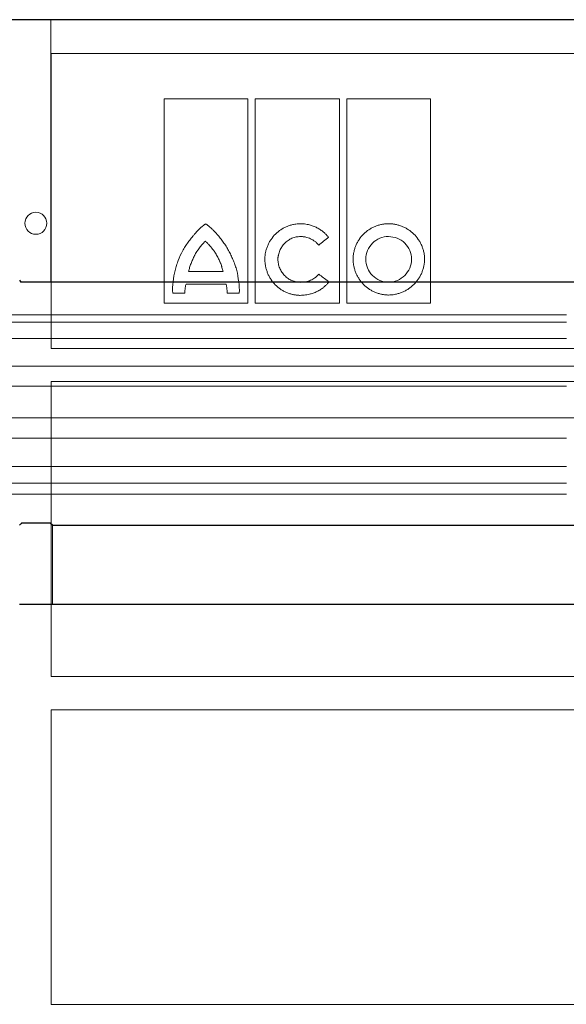
# Model space of a CAD drawing. Units: millimetres. Extents: x 5365 to 14465, y 14032 to 16805.
# Drawn here: x 10495 to 10570, y 15163 to 15297 of the extents above; entities that cross this region are included whole.
import ezdxf

# ---------------------------------------------------------------- set-up
doc = ezdxf.new("R2010")
doc.units = ezdxf.units.MM
doc.header["$LTSCALE"] = 10
doc.layers.add('DUENN-18', color=152, linetype='Continuous', lineweight=5)
doc.layers.add('SICHTBAR', color=7, linetype='Continuous', lineweight=25)

msp = doc.modelspace()

# ---------------------------------------------------------------- linework, layer by layer
at = {"layer": 'DUENN-18'}
for p, q in [((10499.19, 15297.2), (10499.19, 15261.37)), ((10639.88, 15297.2), (10499.19, 15297.2)), ((10499.24, 15292.59), (10639.84, 15292.59)), ((10499.24, 15252.29), (10499.24, 15292.59)), ((10514.65, 15258.5), (10514.65, 15286.38)), ((10514.65, 15286.38), (10526.08, 15286.38)), ((10526.08, 15286.38), (10526.08, 15258.5)), ((10527.08, 15258.5), (10527.08, 15286.38)), ((10527.08, 15286.38), (10538.59, 15286.38)), ((10538.59, 15286.38), (10538.59, 15258.5)), ((10539.6, 15258.5), (10539.6, 15286.38)), ((10539.6, 15286.38), (10551.05, 15286.38)), ((10551.05, 15286.38), (10551.05, 15258.5)), ((10517.99, 15262.8), (10522.71, 15262.8)), ((10523.1, 15261.09), (10517.64, 15261.09)), ((10517.48, 15259.84), (10515.83, 15259.84)), ((10524.92, 15259.86), (10523.24, 15259.86)), ((10526.08, 15258.5), (10514.65, 15258.5)), ((10538.59, 15258.5), (10527.08, 15258.5)), ((10551.05, 15258.5), (10539.6, 15258.5)), ((10569.63, 15256.9), (10384.71, 15256.9)), ((10569.63, 15255.9), (10383.38, 15255.9)), ((10569.63, 15253.65), (10383.38, 15253.65)), ((10639.84, 15252.29), (10499.24, 15252.29)), ((10751.93, 15249.89), (10387.34, 15249.89)), ((10569.63, 15247.13), (10381.08, 15247.13)), ((10499.24, 15247.79), (10639.84, 15247.79)), ((10499.24, 15207.51), (10499.24, 15247.79)), ((10751.93, 15242.84), (10387.34, 15242.84)), ((10569.63, 15240.04), (10381.13, 15240.04)), ((10569.63, 15236.17), (10383.38, 15236.17)), ((10569.63, 15233.9), (10383.38, 15233.9)), ((10569.63, 15232.4), (10385.21, 15232.4)), ((10499.38, 15217.4), (10499.38, 15228.17)), ((10639.84, 15207.51), (10499.24, 15207.51)), ((10499.24, 15202.97), (10639.84, 15202.97)), ((10499.24, 15162.73), (10499.24, 15202.97)), ((10639.84, 15162.73), (10499.24, 15162.73))]:
    msp.add_line(p, q, dxfattribs=at)
msp.add_circle((10497.13, 15269.4), 1.5, dxfattribs=at)
for points, knots in [([(10520.34, 15269.3), (10520.34, 15269.3), (10520.33, 15269.3), (10520.3, 15269.29), (10520.27, 15269.27), (10520.21, 15269.23), (10520.08, 15269.15), (10519.84, 15268.96), (10519.52, 15268.68), (10519.15, 15268.31), (10518.92, 15268.04), (10518.8, 15267.91)], [0, 0, 0, 0, 0.007653, 0.019513, 0.035757, 0.062572, 0.125118, 0.250171, 0.50017, 0.744341, 1, 1, 1, 1]), ([(10521.99, 15267.76), (10521.91, 15267.86), (10521.74, 15268.05), (10521.48, 15268.33), (10521.17, 15268.64), (10520.91, 15268.88), (10520.69, 15269.06), (10520.6, 15269.14), (10520.52, 15269.19), (10520.47, 15269.23), (10520.44, 15269.25), (10520.41, 15269.28), (10520.38, 15269.29), (10520.36, 15269.3), (10520.35, 15269.3), (10520.34, 15269.3)], [0, 0, 0, 0, 0.1711376, 0.3375792, 0.4994775, 0.7490747, 0.8147797, 0.8741442, 0.9073737, 0.936677, 0.9526377, 0.9687387, 0.9843804, 0.9923191, 1, 1, 1, 1]), ([(10528.41, 15264.48), (10528.41, 15264.54), (10528.41, 15264.67), (10528.42, 15264.86), (10528.44, 15265.06), (10528.47, 15265.25), (10528.52, 15265.53), (10528.62, 15265.91), (10528.79, 15266.36), (10529, 15266.79), (10529.33, 15267.33), (10529.84, 15267.95), (10530.46, 15268.45), (10531, 15268.77), (10531.43, 15268.97), (10531.88, 15269.13), (10532.29, 15269.23), (10532.65, 15269.3), (10532.97, 15269.33), (10533.18, 15269.33), (10533.28, 15269.34)], [0, 0, 0, 0, 0.025, 0.050016, 0.075092, 0.100273, 0.125603, 0.187846, 0.250551, 0.312883, 0.375316, 0.499774, 0.624226, 0.686576, 0.749085, 0.811776, 0.874271, 0.916401, 0.958251, 1, 1, 1, 1]), ([(10537.11, 15267.49), (10537.07, 15267.54), (10536.97, 15267.66), (10536.82, 15267.82), (10536.67, 15267.98), (10536.5, 15268.13), (10536.25, 15268.34), (10535.89, 15268.59), (10535.4, 15268.86), (10534.89, 15269.07), (10534.43, 15269.2), (10534.01, 15269.28), (10533.65, 15269.33), (10533.4, 15269.33), (10533.28, 15269.34)], [0, 0, 0, 0, 0.049988, 0.099949, 0.149989, 0.200214, 0.250731, 0.375216, 0.50022, 0.625326, 0.750311, 0.833898, 0.916973, 1, 1, 1, 1]), ([(10545.3, 15269.34), (10545.24, 15269.33), (10545.12, 15269.33), (10544.93, 15269.32), (10544.74, 15269.3), (10544.55, 15269.28), (10544.27, 15269.23), (10543.9, 15269.13), (10543.46, 15268.97), (10543.03, 15268.77), (10542.49, 15268.45), (10541.87, 15267.95), (10541.37, 15267.34), (10541.04, 15266.79), (10540.84, 15266.36), (10540.67, 15265.91), (10540.57, 15265.5), (10540.51, 15265.13), (10540.47, 15264.82), (10540.47, 15264.6), (10540.47, 15264.5)], [0, 0, 0, 0, 0.024886, 0.049781, 0.074724, 0.099753, 0.124907, 0.187415, 0.250098, 0.312487, 0.374694, 0.499826, 0.624139, 0.686691, 0.749338, 0.811955, 0.874327, 0.916448, 0.958274, 1, 1, 1, 1]), ([(10545.3, 15269.34), (10545.37, 15269.33), (10545.49, 15269.33), (10545.69, 15269.32), (10545.88, 15269.3), (10546.07, 15269.28), (10546.35, 15269.22), (10546.72, 15269.13), (10547.17, 15268.97), (10547.6, 15268.77), (10548.15, 15268.45), (10548.77, 15267.95), (10549.29, 15267.34), (10549.62, 15266.8), (10549.84, 15266.37), (10550, 15265.92), (10550.11, 15265.51), (10550.18, 15265.14), (10550.21, 15264.82), (10550.22, 15264.6), (10550.22, 15264.5)], [0, 0, 0, 0, 0.0250588, 0.0501186, 0.0752186, 0.1003976, 0.125694, 0.188106, 0.2507124, 0.3131217, 0.3754228, 0.499901, 0.6244703, 0.6868883, 0.7493066, 0.8119896, 0.8743338, 0.9164502, 0.9582703, 1, 1, 1, 1]), ([(10516.14, 15262.97), (10516.18, 15263.08), (10516.24, 15263.31), (10516.38, 15263.77), (10516.66, 15264.55), (10517.04, 15265.41), (10517.52, 15266.22), (10517.92, 15266.81), (10518.28, 15267.27), (10518.57, 15267.63), (10518.72, 15267.81), (10518.8, 15267.91)], [0, 0, 0, 0, 0.063936, 0.125253, 0.250403, 0.500034, 0.624835, 0.749726, 0.874834, 0.934586, 1, 1, 1, 1]), ([(10524.56, 15262.97), (10524.53, 15263.08), (10524.47, 15263.3), (10524.36, 15263.62), (10524.24, 15263.95), (10524.08, 15264.38), (10523.85, 15264.9), (10523.54, 15265.52), (10523.2, 15266.11), (10522.83, 15266.68), (10522.43, 15267.24), (10522.14, 15267.59), (10521.99, 15267.76)], [0, 0, 0, 0, 0.062484, 0.125004, 0.187612, 0.250356, 0.375407, 0.500693, 0.625492, 0.750378, 0.875221, 1, 1, 1, 1]), ([(10530.18, 15264.48), (10530.18, 15264.53), (10530.19, 15264.63), (10530.21, 15264.78), (10530.24, 15264.93), (10530.28, 15265.13), (10530.35, 15265.38), (10530.49, 15265.76), (10530.72, 15266.21), (10531.1, 15266.69), (10531.57, 15267.08), (10532.01, 15267.32), (10532.39, 15267.45), (10532.68, 15267.53), (10532.98, 15267.57), (10533.18, 15267.58), (10533.28, 15267.58)], [0, 0, 0, 0, 0.031289, 0.06252, 0.093748, 0.125027, 0.187745, 0.25006, 0.374743, 0.499511, 0.624167, 0.749218, 0.811639, 0.874114, 0.937178, 1, 1, 1, 1]), ([(10533.28, 15267.58), (10533.34, 15267.58), (10533.46, 15267.58), (10533.64, 15267.57), (10533.81, 15267.54), (10534.04, 15267.5), (10534.33, 15267.42), (10534.65, 15267.29), (10534.97, 15267.12), (10535.23, 15266.94), (10535.44, 15266.77), (10535.61, 15266.6), (10535.71, 15266.48), (10535.76, 15266.42)], [0, 0, 0, 0, 0.062834, 0.125505, 0.188189, 0.251061, 0.376155, 0.500347, 0.626177, 0.750493, 0.834314, 0.917298, 1, 1, 1, 1]), ([(10535.76, 15266.42), (10535.98, 15266.6), (10536.43, 15266.95), (10536.89, 15267.31), (10537.11, 15267.49)], [0, 0, 0, 0, 0.4984672, 1, 1, 1, 1]), ([(10545.3, 15267.58), (10544.49, 15267.6), (10543.69, 15267.25), (10542.55, 15266.12), (10542.2, 15265.32), (10542.2, 15264.5)], [0, 0, 0, 0, 0.5, 0.5, 1, 1, 1, 1]), ([(10548.45, 15264.5), (10548.45, 15265.32), (10548.1, 15266.13), (10546.93, 15267.27), (10546.12, 15267.58), (10545.3, 15267.58)], [0, 0, 0, 0, 0.5, 0.5, 1, 1, 1, 1]), ([(10520.3, 15266.95), (10520.26, 15266.92), (10520.18, 15266.85), (10520.03, 15266.71), (10519.86, 15266.52), (10519.65, 15266.28), (10519.46, 15266.04), (10519.31, 15265.83), (10519.19, 15265.66), (10519.08, 15265.48), (10518.97, 15265.3), (10518.87, 15265.12), (10518.82, 15265.03), (10518.8, 15264.98)], [0, 0, 0, 0, 0.061782, 0.124955, 0.249982, 0.374931, 0.499955, 0.624976, 0.687456, 0.749973, 0.875024, 0.938356, 1, 1, 1, 1]), ([(10521.9, 15264.91), (10521.84, 15265), (10521.74, 15265.19), (10521.59, 15265.43), (10521.47, 15265.61), (10521.34, 15265.78), (10521.21, 15265.95), (10521.07, 15266.12), (10520.93, 15266.29), (10520.79, 15266.44), (10520.64, 15266.6), (10520.53, 15266.72), (10520.41, 15266.83), (10520.34, 15266.91), (10520.3, 15266.95)], [0, 0, 0, 0, 0.12502, 0.250036, 0.312517, 0.375005, 0.50001, 0.562498, 0.624978, 0.749957, 0.812467, 0.874984, 0.937499, 1, 1, 1, 1]), ([(10518.8, 15264.98), (10518.76, 15264.9), (10518.67, 15264.72), (10518.55, 15264.46), (10518.43, 15264.19), (10518.32, 15263.92), (10518.22, 15263.64), (10518.13, 15263.37), (10518.07, 15263.13), (10518.02, 15262.94), (10518, 15262.84), (10517.99, 15262.8)], [0, 0, 0, 0, 0.125032, 0.250068, 0.375077, 0.500103, 0.625115, 0.750072, 0.875073, 0.938312, 1, 1, 1, 1]), ([(10522.71, 15262.8), (10522.69, 15262.84), (10522.67, 15262.93), (10522.62, 15263.12), (10522.56, 15263.3), (10522.51, 15263.48), (10522.45, 15263.66), (10522.39, 15263.84), (10522.32, 15264.02), (10522.25, 15264.19), (10522.16, 15264.41), (10522.03, 15264.66), (10521.94, 15264.83), (10521.9, 15264.91)], [0, 0, 0, 0, 0.06254, 0.125082, 0.25016, 0.312687, 0.375212, 0.500264, 0.562775, 0.625224, 0.750125, 0.875086, 1, 1, 1, 1]), ([(10533.24, 15259.55), (10533.18, 15259.55), (10533.05, 15259.56), (10532.86, 15259.57), (10532.67, 15259.59), (10532.48, 15259.62), (10532.2, 15259.67), (10531.83, 15259.77), (10531.39, 15259.93), (10530.96, 15260.14), (10530.42, 15260.47), (10529.81, 15260.98), (10529.31, 15261.6), (10528.98, 15262.16), (10528.78, 15262.59), (10528.62, 15263.05), (10528.51, 15263.46), (10528.45, 15263.83), (10528.41, 15264.16), (10528.41, 15264.37), (10528.41, 15264.48)], [0, 0, 0, 0, 0.025027, 0.0500643, 0.0751537, 0.100337, 0.1256554, 0.1880028, 0.2506477, 0.3130267, 0.375374, 0.4998137, 0.6243324, 0.6867473, 0.7492044, 0.811908, 0.8743107, 0.9164318, 0.9582627, 1, 1, 1, 1]), ([(10533.28, 15261.33), (10533.23, 15261.34), (10533.13, 15261.34), (10532.98, 15261.35), (10532.83, 15261.37), (10532.63, 15261.4), (10532.39, 15261.47), (10532.01, 15261.61), (10531.56, 15261.85), (10531.1, 15262.25), (10530.71, 15262.73), (10530.47, 15263.18), (10530.33, 15263.57), (10530.25, 15263.87), (10530.2, 15264.17), (10530.18, 15264.38), (10530.18, 15264.48)], [0, 0, 0, 0, 0.03115, 0.0623021, 0.0935352, 0.1249276, 0.1874806, 0.2501718, 0.3746357, 0.4997827, 0.6243287, 0.749311, 0.8118485, 0.8744542, 0.9372988, 1, 1, 1, 1]), ([(10545.3, 15259.6), (10545.24, 15259.6), (10545.11, 15259.6), (10544.92, 15259.62), (10544.73, 15259.64), (10544.54, 15259.66), (10544.26, 15259.72), (10543.89, 15259.81), (10543.45, 15259.98), (10543.02, 15260.18), (10542.48, 15260.51), (10541.87, 15261.02), (10541.37, 15261.64), (10541.04, 15262.19), (10540.84, 15262.62), (10540.67, 15263.07), (10540.57, 15263.49), (10540.51, 15263.86), (10540.47, 15264.18), (10540.47, 15264.39), (10540.47, 15264.5)], [0, 0, 0, 0, 0.025029, 0.050068, 0.075158, 0.100341, 0.12566, 0.188015, 0.250656, 0.313039, 0.375376, 0.499802, 0.624289, 0.686663, 0.749147, 0.811834, 0.874285, 0.916395, 0.958236, 1, 1, 1, 1]), ([(10542.2, 15264.5), (10542.2, 15263.67), (10542.53, 15262.85), (10543.68, 15261.69), (10544.48, 15261.35), (10545.3, 15261.35)], [0, 0, 0, 0, 0.5, 0.5, 1, 1, 1, 1]), ([(10550.22, 15264.5), (10550.22, 15264.43), (10550.22, 15264.3), (10550.21, 15264.11), (10550.19, 15263.92), (10550.16, 15263.73), (10550.1, 15263.44), (10550, 15263.07), (10549.84, 15262.62), (10549.63, 15262.18), (10549.29, 15261.64), (10548.78, 15261.02), (10548.16, 15260.51), (10547.61, 15260.18), (10547.18, 15259.98), (10546.73, 15259.81), (10546.31, 15259.71), (10545.94, 15259.64), (10545.62, 15259.61), (10545.41, 15259.6), (10545.3, 15259.6)], [0, 0, 0, 0, 0.0250035, 0.0500219, 0.0750994, 0.1002798, 0.1256064, 0.1878466, 0.25056, 0.3128891, 0.3753441, 0.499831, 0.6243354, 0.686763, 0.7492106, 0.8119328, 0.8743222, 0.9164717, 0.9583005, 1, 1, 1, 1]), ([(10545.3, 15261.35), (10546.13, 15261.35), (10546.94, 15261.69), (10548.1, 15262.85), (10548.45, 15263.66), (10548.45, 15264.5)], [0, 0, 0, 0, 0.5, 0.5, 1, 1, 1, 1]), ([(10515.83, 15259.84), (10515.77, 15260.36), (10515.82, 15260.89), (10515.93, 15261.94), (10516, 15262.46), (10516.14, 15262.97)], [0, 0, 0, 0, 0.5, 0.5, 1, 1, 1, 1]), ([(10524.56, 15262.97), (10524.7, 15262.46), (10524.77, 15261.94), (10524.9, 15260.9), (10524.95, 15260.38), (10524.92, 15259.86)], [0, 0, 0, 0, 0.5, 0.5, 1, 1, 1, 1]), ([(10535.77, 15262.45), (10535.74, 15262.42), (10535.68, 15262.35), (10535.58, 15262.24), (10535.48, 15262.15), (10535.37, 15262.05), (10535.2, 15261.92), (10534.97, 15261.77), (10534.65, 15261.61), (10534.32, 15261.49), (10533.98, 15261.4), (10533.63, 15261.34), (10533.4, 15261.34), (10533.28, 15261.33)], [0, 0, 0, 0, 0.049839, 0.099729, 0.149791, 0.200143, 0.250903, 0.374644, 0.500231, 0.624647, 0.75037, 0.875063, 1, 1, 1, 1]), ([(10517.48, 15259.84), (10517.48, 15259.9), (10517.48, 15260.01), (10517.48, 15260.18), (10517.5, 15260.36), (10517.52, 15260.54), (10517.55, 15260.72), (10517.59, 15260.9), (10517.62, 15261.02), (10517.64, 15261.09)], [0, 0, 0, 0, 0.134752, 0.271622, 0.410981, 0.553179, 0.698545, 0.84739, 1, 1, 1, 1]), ([(10523.1, 15261.09), (10523.12, 15261.02), (10523.16, 15260.88), (10523.2, 15260.67), (10523.22, 15260.46), (10523.24, 15260.26), (10523.25, 15260.06), (10523.25, 15259.93), (10523.24, 15259.86)], [0, 0, 0, 0, 0.1747348, 0.345657, 0.5131867, 0.6777699, 0.839877, 1, 1, 1, 1]), ([(10537.15, 15261.37), (10537.11, 15261.32), (10537.03, 15261.23), (10536.9, 15261.09), (10536.77, 15260.96), (10536.64, 15260.83), (10536.5, 15260.71), (10536.26, 15260.51), (10535.9, 15260.27), (10535.4, 15260.01), (10534.89, 15259.81), (10534.41, 15259.68), (10533.98, 15259.6), (10533.61, 15259.56), (10533.36, 15259.56), (10533.24, 15259.55)], [0, 0, 0, 0, 0.041427, 0.082865, 0.124383, 0.166048, 0.20793, 0.250094, 0.373762, 0.498979, 0.623463, 0.748853, 0.832666, 0.916245, 1, 1, 1, 1])]:
    msp.add_open_spline(points, degree=3, knots=knots, dxfattribs=at)
for points in [[(10537.06, 15261.47), (10536.63, 15261.8), (10536.2, 15262.12), (10535.77, 15262.45)], [(10537.15, 15261.37), (10537.12, 15261.4), (10537.09, 15261.44), (10537.06, 15261.47)]]:
    msp.add_open_spline(points, degree=3, dxfattribs=at)
at = {"layer": 'SICHTBAR'}
for p, q in [((10569.54, 15297.2), (10381.43, 15297.2)), ((10757.63, 15297.2), (10381.45, 15297.2)), ((10757.64, 15297.2), (10569.54, 15297.2)), ((10499.19, 15261.37), (10495.08, 15261.37)), ((10640.07, 15261.37), (10499.19, 15261.37)), ((10499.1, 15228.43), (10495.18, 15228.43)), ((10499.38, 15228.17), (10499.1, 15228.43)), ((10499.38, 15228.17), (10639.88, 15228.17)), ((10494.88, 15217.4), (10499.38, 15217.4)), ((10499.38, 15217.4), (10639.88, 15217.4))]:
    msp.add_line(p, q, dxfattribs=at)
for points in [[(10494.88, 15261.63), (10494.95, 15261.54), (10495.01, 15261.46), (10495.08, 15261.37)], [(10495.18, 15228.43), (10495.08, 15228.34), (10494.98, 15228.25), (10494.88, 15228.17)]]:
    msp.add_open_spline(points, degree=3, dxfattribs=at)

doc.saveas('drawing.dxf')
